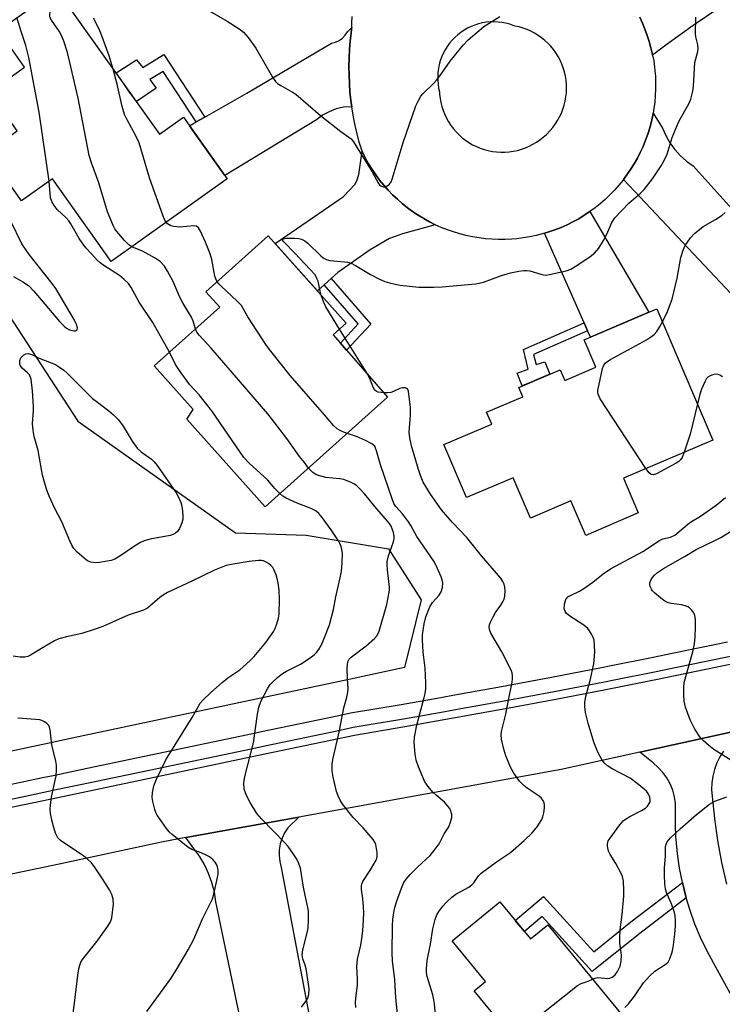
# Model space of a CAD drawing. Units: inches. Extents: x 1237766 to 1243766, y 525455 to 529455.
# Drawn here: x 1239820 to 1240021, y 526602 to 526885 of the extents above; entities that cross this region are included whole.
import ezdxf

# ---------------------------------------------------------------- set-up
doc = ezdxf.new("R2010")
doc.units = ezdxf.units.IN
doc.header["$MEASUREMENT"] = 0
for name, color, linetype in [('BLDG-Footprint', 5, 'Continuous'), ('NTRL-Trees', 3, 'Continuous'), ('TRANS-Non Street Sidewalk', 7, 'Continuous'), ('TRANS-Road', 130, 'Continuous'), ('TRANS-Street Sidewalk', 7, 'Continuous'), ('Undefined', 1, 'Continuous')]:
    doc.layers.add(name, color=color, linetype=linetype)

msp = doc.modelspace()

# ---------------------------------------------------------------- linework, layer by layer
at = {"layer": 'BLDG-Footprint'}
for points, elevation in [([(1239830.27, 526893.3), (1239859.81, 526851.83), (1239866.61, 526856.68), (1239879.16, 526839.05), (1239845.91, 526815.36), (1239829.09, 526838.97), (1239820.26, 526832.68), (1239810.34, 526846.6), (1239819, 526852.77), (1239811.11, 526863.86), (1239821.14, 526871.01), (1239813.68, 526881.48)], 382.57), ([(1239925.08, 526776.42), (1239890.06, 526745.04), (1239867.56, 526770.15), (1239869.45, 526772.89), (1239858.25, 526785.39), (1239877.03, 526802.22), (1239873.07, 526806.64), (1239890.91, 526822.63), (1239913.25, 526797.69), (1239909.48, 526794.34)], 383.29), ([(1240002.22, 526801.76), (1240018.25, 526764.17), (1239992.61, 526753.23), (1239996.87, 526743.27), (1239981.81, 526736.84), (1239977.58, 526746.75), (1239965.97, 526741.8), (1239961.03, 526753.38), (1239947.67, 526747.68), (1239941.2, 526762.85), (1239954.91, 526768.7), (1239953.45, 526772.12), (1239963.78, 526776.53), (1239962.62, 526779.25), (1239974.49, 526784.32), (1239975.8, 526781.25), (1239984.67, 526785.04), (1239981.34, 526792.85)], 387.95), ([(1239957.23, 526631.86), (1239965.99, 526621.19), (1239970.96, 526625.28), (1240001.03, 526588.66), (1239979.15, 526570.69), (1239949.88, 526606.33), (1239953.12, 526608.99), (1239943.56, 526620.64)], 388.01)]:
    msp.add_lwpolyline(points, close=True, dxfattribs=dict(at, elevation=elevation))
at = {"layer": 'NTRL-Trees'}
msp.add_lwpolyline([(1239703.58, 526859.88), (1239768.99, 526872.96), (1239774.33, 526864.78), (1239836.37, 526769.61), (1239881.5, 526737.56), (1239901.78, 526736.9), (1239925.33, 526732.98), (1239934.67, 526718.42), (1239929.91, 526698.96), (1239914.42, 526695.66), (1239834.75, 526678.7), (1239828.16, 526677.29), (1239810.96, 526673.63), (1239807.38, 526672.87), (1239770.79, 526665.07), (1239753.33, 526672.1), (1239743.48, 526676.07), (1239731.71, 526677.38), (1239709.72, 526662.94)], dxfattribs=at)
at = {"layer": 'TRANS-Non Street Sidewalk'}
for points in [[(1239872.7, 526856.7), (1239870.28, 526855.33), (1239860.83, 526869.8), (1239856.99, 526867.44), (1239858.81, 526864.98), (1239853.16, 526861.16), (1239851.22, 526863.89), (1239849.6, 526866.16), (1239847.31, 526869.37), (1239853.14, 526873.08), (1239854.98, 526870.91), (1239861, 526874.62)], [(1239906.95, 526808.66), (1239908.96, 526810.46), (1239920.24, 526797.38), (1239913.35, 526789.89), (1239911.57, 526791.94), (1239916.62, 526797.44)], [(1239982.36, 526795.49), (1239966.9, 526788.67), (1239967.58, 526785.83), (1239970.12, 526786.55), (1239971.52, 526783.05), (1239968.55, 526781.78), (1239966.22, 526780.79), (1239963.58, 526779.66), (1239962.21, 526783.32), (1239965.34, 526784.44), (1239963.98, 526790.12), (1239981.35, 526797.78)], [(1240010.6, 526632.99), (1239997.32, 526622.79), (1239983.65, 526611.86), (1239969.35, 526627.63), (1239964.25, 526623.31), (1239961.61, 526626.53), (1239969.73, 526633.39), (1239984.1, 526617.55), (1239994.75, 526626.07), (1240009.49, 526637.37), (1240010.5, 526633.34)]]:
    msp.add_lwpolyline(points, close=True, dxfattribs=at)
at = {"layer": 'TRANS-Road'}
for points in [[(1240020.19, 526888.11), (1240012.57, 526882.98), (1240005.14, 526877.6), (1240000.98, 526874.44), (1240000.94, 526874.68), (1240000.51, 526876.51), (1240000.02, 526878.32), (1239999.44, 526880.11), (1239998.79, 526881.87), (1239998.07, 526883.61), (1239997.27, 526885.31)], [(1240024.89, 526804.51), (1240002.02, 526828.9), (1239992.67, 526838.86), (1239993.62, 526840.14), (1239994.68, 526841.69), (1239995.68, 526843.29), (1239996.6, 526844.93), (1239997.45, 526846.6), (1239998.23, 526848.31), (1239998.94, 526850.05), (1239999.58, 526851.82), (1240000.13, 526853.62), (1240000.61, 526855.43), (1240001.02, 526857.27), (1240001.12, 526857.85), (1240003.81, 526853.55), (1240004.75, 526851.38), (1240005.92, 526849.32), (1240007.31, 526847.41), (1240008.91, 526845.66), (1240010.68, 526844.09), (1240012.62, 526842.73), (1240028.05, 526825.54)], [(1240023.8, 526604.58), (1240018.46, 526614.2), (1240016.49, 526617.86), (1240014.71, 526621.61), (1240013.11, 526625.45), (1240011.7, 526629.36), (1240010.6, 526632.99), (1240010.5, 526633.34), (1240009.49, 526637.37), (1240008.68, 526641.45), (1240008.08, 526645.56), (1240007.68, 526649.7), (1240007.65, 526650.47), (1240007.49, 526653.85), (1240007.51, 526658.01), (1240007.48, 526659.97), (1240007.22, 526661.91), (1240006.72, 526663.8), (1240006, 526665.62), (1240005.06, 526667.34), (1240003.92, 526668.93), (1240002.59, 526670.37), (1240001.1, 526671.63), (1239997.32, 526674.72), (1240025.95, 526680.99)], [(1240021.32, 526675.04), (1240020.26, 526673.38), (1240019.39, 526671.62), (1240018.71, 526669.78), (1240018.23, 526667.88), (1240017.94, 526665.94), (1240017.87, 526663.98), (1240017.99, 526662.02), (1240018.67, 526655.68), (1240019.59, 526649.37), (1240020.74, 526643.1), (1240022.13, 526636.88)]]:
    msp.add_lwpolyline(points, dxfattribs=at)
for points in [[(1239914.82, 526859.62), (1239912.45, 526859.56), (1239910.36, 526859.03), (1239908.35, 526858.24), (1239906.45, 526857.21), (1239904.7, 526855.96), (1239878.48, 526840.01), (1239868.35, 526854.24), (1239870.28, 526855.33), (1239872.7, 526856.7), (1239884.73, 526863.51), (1239908.98, 526877.93), (1239910.12, 526878.17), (1239911.19, 526878.64), (1239912.15, 526879.31), (1239912.96, 526880.15), (1239913.58, 526881.14), (1239914.8, 526882.4), (1239914.77, 526881.77), (1239914.69, 526880.85), (1239914.41, 526878.44), (1239914.2, 526876.03), (1239914.07, 526873.6), (1239914.01, 526871.18), (1239914.04, 526868.75), (1239914.14, 526866.32), (1239914.31, 526863.89), (1239914.57, 526861.47)], [(1239919.18, 526844.13), (1239919.63, 526843.31), (1239920.62, 526841.71), (1239921.67, 526840.16), (1239922.79, 526838.65), (1239923.97, 526837.2), (1239925.22, 526835.79), (1239926.52, 526834.44), (1239927.88, 526833.14), (1239929.29, 526831.91), (1239930.75, 526830.73), (1239932.26, 526829.62), (1239933.04, 526829.1), (1239933.82, 526828.58), (1239934.77, 526828), (1239935.42, 526827.6), (1239937.07, 526826.69), (1239938.74, 526825.85), (1239929.36, 526823.26), (1239925.61, 526821.89), (1239920.11, 526818.62), (1239910.87, 526812.18), (1239908.96, 526810.46), (1239906.95, 526808.66), (1239905, 526806.9), (1239892.87, 526820.44), (1239911.24, 526833.05), (1239912.38, 526833.83), (1239915.8, 526837.51), (1239916.41, 526838.73), (1239916.82, 526840.27), (1239917.77, 526846.93), (1239917.87, 526846.62), (1239918.72, 526844.95)], [(1239982.36, 526795.49), (1239981.35, 526797.78), (1239970.04, 526823.42), (1239971.24, 526823.78), (1239973.02, 526824.39), (1239974.77, 526825.08), (1239976.49, 526825.85), (1239978.17, 526826.68), (1239979.82, 526827.59), (1239981.42, 526828.57), (1239982.99, 526829.61), (1239983.01, 526829.62), (1239999.92, 526800.78), (1239983.18, 526793.63)], [(1239885.32, 526586.44), (1239884.65, 526589.71), (1239875.94, 526631.83), (1239875.5, 526634.61), (1239874.79, 526637.33), (1239873.83, 526639.97), (1239872.63, 526642.51), (1239871.19, 526644.92), (1239869.53, 526647.19), (1239867.33, 526650.25), (1239899.67, 526656.13), (1239896.51, 526653.07), (1239895.58, 526651.64), (1239894.85, 526650.09), (1239894.34, 526648.46), (1239894.07, 526646.77), (1239894.02, 526645.07), (1239894.22, 526643.37), (1239894.64, 526641.71), (1239906.78, 526577), (1239889.73, 526573.24), (1239888.68, 526578), (1239887.14, 526577.66)]]:
    msp.add_lwpolyline(points, close=True, dxfattribs=at)
for points in [[(1239997.27, 526885.31, 0), (1239998.07, 526883.61, 0), (1239998.79, 526881.87, 0), (1239999.44, 526880.11, 0), (1240000.02, 526878.32, 0), (1240000.51, 526876.51, 0), (1240000.94, 526874.68, 0), (1240000.98, 526874.44, 0), (1240001.28, 526872.83, 0), (1240001.54, 526870.97, 0), (1240001.73, 526869.1, 0), (1240001.77, 526868.49, 0), (1240001.84, 526866.62, 0), (1240001.84, 526864.74, 0), (1240001.75, 526862.86, 0), (1240001.59, 526860.99, 0), (1240001.34, 526859.12, 0), (1240001.12, 526857.85, 0), (1240001.02, 526857.27, 0), (1240000.61, 526855.43, 0), (1240000.13, 526853.62, 0), (1239999.58, 526851.82, 0), (1239998.94, 526850.05, 0), (1239998.23, 526848.31, 0), (1239997.45, 526846.6, 0), (1239996.6, 526844.93, 0), (1239995.68, 526843.29, 0), (1239994.68, 526841.69, 0), (1239993.62, 526840.14, 0), (1239992.67, 526838.86, 0), (1239992.5, 526838.63, 0), (1239991.31, 526837.18, 0), (1239990.06, 526835.77, 0), (1239988.75, 526834.42, 0), (1239987.39, 526833.13, 0), (1239985.97, 526831.89, 0), (1239984.5, 526830.72, 0), (1239983.01, 526829.62, 0), (1239982.99, 526829.61, 0), (1239981.42, 526828.57, 0), (1239979.82, 526827.59, 0), (1239978.17, 526826.68, 0), (1239976.49, 526825.85, 0), (1239974.77, 526825.08, 0), (1239973.02, 526824.39, 0), (1239971.24, 526823.78, 0), (1239970.04, 526823.42, 0), (1239969.44, 526823.24, 0), (1239967.62, 526822.78, 0), (1239965.78, 526822.39, 0), (1239963.93, 526822.09, 0), (1239962.06, 526821.86, 0), (1239960.63, 526821.74, 0), (1239958.76, 526821.65, 0), (1239956.88, 526821.63, 0), (1239955.01, 526821.7, 0), (1239953.14, 526821.85, 0), (1239951.27, 526822.08, 0), (1239949.42, 526822.39, 0), (1239947.59, 526822.77, 0), (1239945.77, 526823.24, 0), (1239943.97, 526823.78, 0), (1239942.2, 526824.4, 0), (1239940.46, 526825.09, 0), (1239938.74, 526825.85, 0), (1239937.07, 526826.69, 0), (1239934.77, 526828, 0), (1239933.04, 526829.1, 0), (1239932.26, 526829.62, 0), (1239930.75, 526830.73, 0), (1239929.29, 526831.91, 0), (1239927.88, 526833.14, 0), (1239926.52, 526834.44, 0), (1239925.22, 526835.79, 0), (1239923.97, 526837.2, 0), (1239922.79, 526838.65, 0), (1239921.67, 526840.16, 0), (1239920.62, 526841.71, 0), (1239919.18, 526844.13, 0), (1239917.77, 526846.93, 0), (1239917.67, 526847.23, 0), (1239916.97, 526849.56, 0), (1239916.34, 526851.91, 0), (1239915.78, 526854.28, 0), (1239915.3, 526856.66, 0), (1239914.9, 526859.06, 0), (1239914.82, 526859.62, 0), (1239914.57, 526861.47, 0), (1239914.31, 526863.89, 0), (1239914.14, 526866.32, 0), (1239914.04, 526868.75, 0), (1239914.01, 526871.18, 0), (1239914.07, 526873.6, 0), (1239914.2, 526876.03, 0), (1239914.41, 526878.44, 0), (1239914.69, 526880.85, 0), (1239914.77, 526881.77, 0), (1239914.8, 526882.4, 0), (1239914.87, 526883.67, 0), (1239914.89, 526885.56, 0)], [(1239712.03, 526637.14, 0), (1239720.53, 526638.9, 0), (1239722.23, 526639.25, 0), (1239771.35, 526649.42, 0), (1239830.66, 526661.78, 0), (1239889.95, 526674.22, 0), (1239915.62, 526679.63, 0), (1239930.04, 526682.09, 0), (1239944.45, 526684.62, 0), (1239958.84, 526687.24, 0), (1239973.22, 526689.93, 0), (1239987.58, 526692.7, 0), (1240001.93, 526695.55, 0), (1240016.26, 526698.48, 0), (1240030.57, 526701.48, 0)], [(1240025.95, 526680.99, 0), (1239997.32, 526674.72, 0), (1239974.75, 526669.77, 0), (1239899.67, 526656.13, 0), (1239867.33, 526650.25, 0), (1239860.32, 526648.98, 0), (1239831.05, 526642.59, 0), (1239794.81, 526635.04, 0), (1239792.46, 526634.53, 0), (1239782.73, 526632.41, 0), (1239770.68, 526629.69, 0), (1239759.65, 526627.14, 0), (1239758.63, 526626.9, 0), (1239746.61, 526624.04, 0), (1239734.61, 526621.09, 0), (1239722.62, 526618.07, 0), (1239710.66, 526614.97, 0)]]:
    msp.add_polyline3d(points, dxfattribs=at)
msp.add_polyline3d([(1239956.28, 526846.71, 0), (1239957.48, 526846.64, 0), (1239958.68, 526846.65, 0), (1239959.87, 526846.74, 0), (1239961.06, 526846.91, 0), (1239962.24, 526847.15, 0), (1239963.39, 526847.48, 0), (1239964.53, 526847.88, 0), (1239965.63, 526848.35, 0), (1239966.7, 526848.9, 0), (1239967.73, 526849.52, 0), (1239968.72, 526850.2, 0), (1239969.66, 526850.95, 0), (1239970.55, 526851.76, 0), (1239971.59, 526852.82, 0), (1239972.38, 526853.74, 0), (1239973.09, 526854.71, 0), (1239973.74, 526855.72, 0), (1239974.33, 526856.77, 0), (1239974.84, 526857.86, 0), (1239975.28, 526858.98, 0), (1239975.64, 526860.13, 0), (1239975.93, 526861.3, 0), (1239976.14, 526862.48, 0), (1239976.27, 526863.68, 0), (1239976.32, 526864.88, 0), (1239976.29, 526866.08, 0), (1239976.18, 526867.28, 0), (1239976, 526868.47, 0), (1239975.73, 526869.64, 0), (1239975.39, 526870.79, 0), (1239974.97, 526871.91, 0), (1239974.47, 526873.01, 0), (1239973.91, 526874.07, 0), (1239973.27, 526875.08, 0), (1239972.57, 526876.06, 0), (1239971.81, 526876.98, 0), (1239970.99, 526877.86, 0), (1239970.11, 526878.67, 0), (1239969.17, 526879.43, 0), (1239968.19, 526880.12, 0), (1239967.17, 526880.74, 0), (1239966.11, 526881.3, 0), (1239965.01, 526881.78, 0), (1239963.88, 526882.19, 0), (1239962.72, 526882.52, 0), (1239961.55, 526882.78, 0), (1239960.05, 526883.32, 0), (1239958.95, 526883.61, 0), (1239957.84, 526883.82, 0), (1239956.72, 526883.95, 0), (1239955.59, 526884, 0), (1239954.46, 526883.97, 0), (1239953.33, 526883.86, 0), (1239952.22, 526883.68, 0), (1239951.12, 526883.41, 0), (1239950.04, 526883.07, 0), (1239948.99, 526882.65, 0), (1239947.97, 526882.16, 0), (1239946.99, 526881.6, 0), (1239946.05, 526880.97, 0), (1239945.23, 526880.32, 0), (1239944.32, 526879.52, 0), (1239943.53, 526878.7, 0), (1239942.8, 526877.84, 0), (1239942.14, 526876.92, 0), (1239941.54, 526875.96, 0), (1239941.02, 526874.96, 0), (1239940.56, 526873.92, 0), (1239940.18, 526872.86, 0), (1239939.87, 526871.77, 0), (1239939.65, 526870.66, 0), (1239939.5, 526869.54, 0), (1239939.43, 526868.41, 0), (1239939.44, 526867.28, 0), (1239939.53, 526866.15, 0), (1239939.7, 526865.03, 0), (1239939.95, 526863.93, 0), (1239939.99, 526863.24, 0), (1239940.13, 526862.05, 0), (1239940.34, 526860.87, 0), (1239940.63, 526859.7, 0), (1239941, 526858.56, 0), (1239941.44, 526857.44, 0), (1239941.96, 526856.36, 0), (1239942.55, 526855.31, 0), (1239943.2, 526854.31, 0), (1239943.92, 526853.35, 0), (1239944.71, 526852.44, 0), (1239945.55, 526851.58, 0), (1239946.45, 526850.79, 0), (1239947.4, 526850.05, 0), (1239948.39, 526849.38, 0), (1239949.43, 526848.78, 0), (1239950.5, 526848.25, 0), (1239951.61, 526847.79, 0), (1239952.75, 526847.4, 0), (1239953.91, 526847.1, 0), (1239955.09, 526846.87, 0)], close=True, dxfattribs=at)
at = {"layer": 'TRANS-Street Sidewalk'}
for points in [[(1239789.93, 526659.86), (1239820.03, 526666.13), (1239826.22, 526667.42), (1239829.34, 526668.07), (1239839.04, 526670.11), (1239883.28, 526679.39), (1239888.6, 526680.51), (1239889.01, 526680.6), (1239910.64, 526685.15), (1239914.42, 526685.95), (1239928.95, 526688.42), (1239939.25, 526690.23), (1239943.32, 526690.95), (1239945.34, 526691.32), (1239957.67, 526693.56), (1239972.02, 526696.25), (1239986.35, 526699.01), (1239989.11, 526699.56), (1240000.66, 526701.85), (1240007.08, 526703.17), (1240014.96, 526704.78), (1240022.4, 526706.34)], [(1240030.12, 526703.59), (1240015.82, 526700.59), (1240007.94, 526698.98), (1240001.5, 526697.66), (1239989.94, 526695.36), (1239987.17, 526694.82), (1239972.82, 526692.05), (1239958.45, 526689.36), (1239946.1, 526687.11), (1239944.07, 526686.74), (1239939.99, 526686.02), (1239929.67, 526684.22), (1239915.22, 526681.75), (1239911.53, 526680.97), (1239889.91, 526676.42), (1239889.5, 526676.33), (1239884.16, 526675.21), (1239839.92, 526665.93), (1239830.22, 526663.89), (1239820.9, 526661.95), (1239789.92, 526655.49)]]:
    msp.add_lwpolyline(points, dxfattribs=at)
at = {"layer": 'Undefined'}
msp.add_line((1239919.39, 526782.95, 386), (1239911.32, 526795.97, 386), dxfattribs=at)
for points, elevation in [([(1239851.8, 526819.55), (1239850.98, 526820.1), (1239849.77, 526821.33), (1239847.5, 526823.96), (1239847.01, 526824.66), (1239846.59, 526825.45), (1239844.92, 526829.6), (1239842.43, 526837.85), (1239840.41, 526843.27), (1239839.6, 526845.68), (1239836.49, 526862.11), (1239833.41, 526875.18), (1239832.41, 526878.48), (1239831.74, 526880.09), (1239831.03, 526881.36), (1239828.85, 526884.44), (1239828.48, 526885.18), (1239828.37, 526885.6), (1239828.35, 526886.09), (1239828.48, 526886.91), (1239829.39, 526889.97), (1239829.9, 526891.31), (1239830.74, 526892.64)], 382), ([(1239874.13, 526887.08), (1239879.14, 526884.16), (1239882.59, 526882.01), (1239883.85, 526881.02), (1239885.11, 526879.5), (1239887.31, 526876.43), (1239892.09, 526868.13), (1239892.99, 526866.87), (1239893.57, 526866.35), (1239894.48, 526865.72), (1239897.83, 526863.87), (1239898.81, 526863.23), (1239905.85, 526857.18), (1239911.72, 526852.57), (1239914.02, 526850.96), (1239914.61, 526850.47), (1239915.3, 526849.64), (1239916.1, 526848.4), (1239920.64, 526841.03), (1239922.49, 526837.71), (1239922.81, 526837.3), (1239923.19, 526836.97), (1239923.84, 526836.69), (1239924.3, 526836.67), (1239924.97, 526836.97), (1239925.59, 526837.5), (1239926.08, 526838.16), (1239926.43, 526838.92), (1239929.55, 526849.43), (1239933.16, 526859.97), (1239933.89, 526861.5), (1239934.64, 526862.67), (1239935.2, 526863.34), (1239938.18, 526866.29), (1239939.15, 526867.35), (1239940.13, 526868.65), (1239942.96, 526872.74), (1239946.75, 526877.34), (1239948.18, 526878.84), (1239951.27, 526881.55), (1239952.68, 526882.62), (1239957.18, 526885.53)], 384), ([(1239828.18, 526838.32), (1239825.27, 526858.08), (1239822.31, 526873.8), (1239821.52, 526877.2), (1239820.12, 526881.22), (1239818.93, 526885.22)], 380), ([(1239846.54, 526870.46), (1239845.37, 526874.27), (1239842.95, 526880.72), (1239842.36, 526882.11), (1239841.24, 526884.27), (1239840.93, 526885.02)], 384), ([(1239906.08, 526805.69), (1239905.77, 526806.79), (1239905.17, 526809.67), (1239904.86, 526810.48), (1239904.3, 526811.49), (1239902.95, 526813.05), (1239898.47, 526817.8), (1239895.35, 526820.96), (1239895.03, 526821.48), (1239895.08, 526821.69), (1239895.2, 526821.79), (1239896.11, 526821.97), (1239898.46, 526822), (1239899.64, 526821.9), (1239900.42, 526821.68), (1239901.38, 526821.22), (1239902.27, 526820.61), (1239905.95, 526816.92), (1239906.61, 526816.37), (1239907.5, 526815.87), (1239908.54, 526815.57), (1239912.72, 526815.23), (1239913.57, 526815.1), (1239914.61, 526814.81), (1239915.9, 526814.22), (1239920.23, 526811.58), (1239922.78, 526810.23), (1239924.33, 526809.6), (1239925.64, 526809.19), (1239927.23, 526808.8), (1239928.69, 526808.57), (1239933.98, 526807.98), (1239938.34, 526807.96), (1239940.69, 526808.09), (1239950.21, 526808.93), (1239951.29, 526809.08), (1239952.55, 526809.38), (1239957.74, 526811.31), (1239960.28, 526812.11), (1239962.63, 526812.57), (1239964.11, 526812.75), (1239964.97, 526812.75), (1239965.8, 526812.65), (1239968.96, 526811.65), (1239969.77, 526811.46), (1239970.6, 526811.45), (1239971.44, 526811.57), (1239976.24, 526812.67), (1239977.58, 526813.14), (1239978.83, 526813.88), (1239982.71, 526816.45), (1239984.29, 526817.68), (1239985.6, 526819.17), (1239986.94, 526821.37), (1239987.9, 526823.13), (1239989.34, 526826.51), (1239990.2, 526827.87), (1239994.16, 526832.08), (1239997.54, 526834.95), (1239998.51, 526835.97), (1240000.95, 526839.01), (1240003.43, 526842.76), (1240004.16, 526844.04), (1240005.1, 526846.12), (1240006.61, 526850.82), (1240007.96, 526854.34), (1240008.6, 526855.65), (1240011.34, 526860.52), (1240011.9, 526861.87), (1240012.47, 526864.14), (1240012.7, 526865.58), (1240013.06, 526872.35), (1240013.89, 526875.47), (1240014.01, 526876.31), (1240013.93, 526877.42), (1240013.36, 526879.73), (1240013.23, 526880.6), (1240013.31, 526885.31)], 386), ([(1239861.63, 526826.56), (1239861.25, 526827.2), (1239860.8, 526828.3), (1239856.94, 526839.27), (1239853.92, 526849.33), (1239853.03, 526851.29), (1239850.46, 526855.9), (1239849.72, 526857.49), (1239849.1, 526859.77), (1239847.65, 526866.09), (1239846.54, 526870.46)], 384), ([(1239862.66, 526789.34), (1239857.89, 526797.8), (1239853.94, 526803.7), (1239851.61, 526807.85), (1239850.85, 526809), (1239849.65, 526810.19), (1239848.33, 526811.27), (1239843.83, 526814.13), (1239842.73, 526814.95), (1239841.92, 526815.68), (1239840.32, 526817.53), (1239838.67, 526819.26), (1239837.6, 526820.67), (1239836.79, 526821.89), (1239834.4, 526826.11), (1239833.78, 526827.01), (1239833.01, 526827.86), (1239830.48, 526830.26), (1239829.58, 526831.34), (1239828.89, 526832.53), (1239828.53, 526833.55), (1239828.18, 526838.32)], 380), ([(1240003.8, 526798.05), (1240005.26, 526800.97), (1240006.55, 526804.56), (1240008.04, 526810.5), (1240009.02, 526816.47), (1240009.7, 526818.61), (1240010.34, 526819.91), (1240011.8, 526822.14), (1240012.98, 526823.38), (1240015.41, 526825.31), (1240018.96, 526827.33), (1240020.86, 526828.58), (1240021.72, 526829.33)], 388), ([(1239817.92, 526811.07), (1239820.64, 526809.53), (1239822.22, 526808.4), (1239823.81, 526806.81), (1239831.13, 526798.16), (1239832.44, 526796.81), (1239833.16, 526796.19), (1239833.81, 526795.82), (1239834.36, 526795.64), (1239835.19, 526795.48), (1239835.69, 526795.47), (1239836.06, 526795.61), (1239836.17, 526795.75), (1239836.27, 526796.35), (1239836.01, 526797.3), (1239835.4, 526798.49), (1239830.05, 526807.62), (1239829.03, 526809.01), (1239822.41, 526817.36), (1239820.34, 526820.4), (1239817.19, 526826.86)], 378), ([(1239876.3, 526809.54), (1239875.87, 526810.35), (1239875.6, 526811.15), (1239874.75, 526815.89), (1239874.28, 526817.55), (1239872.98, 526820.85), (1239871.49, 526824), (1239870.92, 526824.94), (1239870.34, 526825.4), (1239869.59, 526825.53), (1239865.57, 526825.19), (1239863.82, 526825.32), (1239863.01, 526825.55), (1239862.51, 526825.79), (1239862.08, 526826.09), (1239861.63, 526826.56)], 384), ([(1239870.08, 526795.99), (1239869.38, 526798.19), (1239868.88, 526799.4), (1239866.57, 526803.25), (1239865.52, 526805.34), (1239863.7, 526809.58), (1239862.09, 526812.59), (1239861.16, 526814.02), (1239859.95, 526815.28), (1239858.51, 526816.27), (1239854.92, 526818.25), (1239851.8, 526819.55)], 382), ([(1239913.48, 526766.03), (1239912.29, 526766.47), (1239911.28, 526766.95), (1239910.61, 526767.42), (1239909.61, 526768.34), (1239907.02, 526771.42), (1239897.19, 526782.67), (1239891.64, 526789.59), (1239890.4, 526791.25), (1239885.02, 526799.5), (1239883.22, 526802.71), (1239882.01, 526804), (1239877.4, 526808.25), (1239876.78, 526808.89), (1239876.3, 526809.54)], 384), ([(1239911.32, 526795.97), (1239907.4, 526802.3), (1239906.82, 526803.59), (1239906.08, 526805.69)], 386), ([(1239902.44, 526756.14), (1239901.31, 526757.7), (1239899.86, 526759.48), (1239896.2, 526764.56), (1239890.77, 526771.68), (1239874.53, 526790.48), (1239871.09, 526794.18), (1239870.45, 526795.1), (1239870.08, 526795.99)], 382), ([(1239999.07, 526755.99), (1239986, 526775.98), (1239985.34, 526777.27), (1239985.24, 526777.8), (1239985.26, 526778.36), (1239986.64, 526784.66), (1239986.91, 526785.47), (1239987.35, 526786.15), (1239988.02, 526786.67), (1239988.77, 526787.13), (1239999.18, 526792.92), (1240000.7, 526793.85), (1240001.38, 526794.41), (1240002.16, 526795.29), (1240002.94, 526796.48), (1240003.8, 526798.05)], 388), ([(1239894.26, 526748.8), (1239892.77, 526750.32), (1239890.76, 526752.7), (1239885.44, 526757.56), (1239883.89, 526759.19), (1239874.74, 526772.55), (1239871.1, 526777.1), (1239868.45, 526779.99), (1239865.66, 526783.85), (1239864.37, 526785.83), (1239862.66, 526789.34)], 380), ([(1239923.97, 526777.7), (1239922.39, 526777.89), (1239921.91, 526778.07), (1239921.42, 526778.49), (1239921.02, 526779.14), (1239920.11, 526781.54), (1239919.39, 526782.95)], 386), ([(1240020.94, 526782.3), (1240020.24, 526782.79), (1240019.74, 526782.98), (1240018.99, 526783), (1240018.22, 526782.84), (1240017.46, 526782.58), (1240016.8, 526782.18), (1240016.44, 526781.78), (1240016.01, 526781.07), (1240014.94, 526778.71), (1240014.48, 526777.32), (1240013.82, 526774.57)], 388), ([(1239938.85, 526598.55), (1239938.51, 526602.61), (1239938.35, 526603.76), (1239938.01, 526605.2), (1239936.46, 526610.46), (1239936.27, 526611.52), (1239936.2, 526612.64), (1239936.37, 526614.98), (1239937.41, 526619.72), (1239938.05, 526624.07), (1239938.74, 526626.81), (1239939.22, 526628.13), (1239939.77, 526629.11), (1239940.92, 526630.64), (1239942.02, 526631.88), (1239943.44, 526633.22), (1239944.58, 526634.03), (1239948.31, 526636.08), (1239949.21, 526636.67), (1239949.77, 526637.26), (1239951.1, 526639.26), (1239951.83, 526640.02), (1239956.25, 526643.32), (1239960.24, 526646), (1239964.19, 526649.45), (1239966.44, 526651.62), (1239967.91, 526653.32), (1239969.28, 526655.44), (1239969.57, 526656.22), (1239969.83, 526657.32), (1239970.05, 526658.73), (1239970.06, 526659.53), (1239969.93, 526660.23), (1239969.74, 526660.71), (1239969.05, 526661.63), (1239968.16, 526662.34), (1239965.01, 526664.4), (1239964.1, 526665.14), (1239962.89, 526666.4), (1239961.27, 526668.74), (1239960.26, 526670.45), (1239958.96, 526673.66), (1239958.35, 526675.6), (1239957.69, 526678.45), (1239957.6, 526679.55), (1239957.71, 526680.64), (1239958.92, 526685.65), (1239959.72, 526689.58), (1239960.72, 526694.81), (1239960.84, 526695.69), (1239960.85, 526696.56), (1239960.71, 526697.41), (1239960.44, 526698.22), (1239957.78, 526703.52), (1239954.64, 526708.78), (1239954.29, 526709.86), (1239954.2, 526710.7), (1239954.26, 526711.24), (1239954.42, 526711.76), (1239955.29, 526713.55), (1239956.02, 526714.77), (1239957.53, 526716.81), (1239958.11, 526717.8), (1239958.47, 526718.57), (1239958.66, 526719.4), (1239958.73, 526720.86), (1239958.66, 526722.03), (1239958.47, 526722.86), (1239958.1, 526723.64), (1239957.47, 526724.54), (1239951.94, 526731), (1239947.8, 526736.28), (1239943.67, 526740.5), (1239940.55, 526744.13), (1239937.33, 526748.63), (1239935.31, 526752.12), (1239934.49, 526754.04), (1239933.91, 526755.72), (1239931.94, 526762.52), (1239931.41, 526764.8), (1239931.29, 526766.44), (1239931.6, 526771.28), (1239931.64, 526773.55), (1239931.2, 526777.3), (1239931.04, 526778.12), (1239930.76, 526778.79), (1239930.61, 526778.94), (1239930.25, 526779.11), (1239929.33, 526779.12), (1239928.58, 526778.93), (1239926.8, 526778.09), (1239926.03, 526777.81), (1239925.19, 526777.69), (1239923.97, 526777.7)], 386), ([(1240013.82, 526774.57), (1240011.72, 526765.87), (1240010.02, 526760.66)], 388), ([(1239928.31, 526596.05), (1239927.41, 526604.36), (1239927.13, 526609.57), (1239926.51, 526614.79), (1239926.43, 526617.26), (1239926.47, 526624.94), (1239926.62, 526626.85), (1239926.98, 526629.37), (1239927.21, 526630.48), (1239927.64, 526631.88), (1239929.02, 526635.77), (1239929.76, 526637.41), (1239930.41, 526638.37), (1239931.51, 526639.71), (1239933.72, 526641.88), (1239937.24, 526645.09), (1239939.03, 526647.3), (1239939.81, 526648.49), (1239941.31, 526651.28), (1239942.63, 526653.33), (1239943.14, 526654.67), (1239943.47, 526656.05), (1239943.46, 526656.84), (1239943.22, 526657.84), (1239942.86, 526658.58), (1239942.37, 526659.29), (1239941.4, 526660.35), (1239938.96, 526662.37), (1239938.12, 526663.16), (1239936.63, 526664.97), (1239935.66, 526666.43), (1239933.96, 526670.48), (1239933.29, 526672.42), (1239933.01, 526674.11), (1239932.67, 526677.53), (1239932.76, 526678.98), (1239933.43, 526682.5), (1239935.6, 526690.39), (1239935.83, 526691.49), (1239935.99, 526692.85), (1239936.02, 526694.6), (1239935.85, 526698.77), (1239935.28, 526703.42), (1239935.03, 526706.95), (1239935.09, 526708.39), (1239935.54, 526711.53), (1239936.04, 526713.47), (1239937.17, 526716.4), (1239937.95, 526717.57), (1239939.82, 526719.71), (1239940.4, 526720.65), (1239940.76, 526721.95), (1239940.86, 526723.28), (1239940.67, 526724.1), (1239940.38, 526724.92), (1239938.9, 526728.42), (1239938.37, 526729.45), (1239933.46, 526736.5), (1239931.71, 526739.69), (1239931.07, 526740.72), (1239929.31, 526743.01), (1239927.47, 526745.08), (1239926.91, 526745.94), (1239926.36, 526747.28), (1239923.02, 526757.04), (1239921.92, 526761.08), (1239921.64, 526761.88), (1239921.38, 526762.36), (1239920.99, 526762.78), (1239920.53, 526763.11), (1239918.73, 526764.06), (1239916.14, 526765.13), (1239913.48, 526766.03)], 384), ([(1240010.02, 526760.66), (1240009.4, 526759.12), (1240008.97, 526758.5), (1240008.46, 526758.01), (1240007.74, 526757.53), (1240002.11, 526754.52), (1240001.17, 526754.24), (1240000.56, 526754.3), (1239999.96, 526754.76), (1239999.07, 526755.99)], 388), ([(1239916, 526601.54), (1239915.91, 526602.95), (1239916.01, 526604.28), (1239916.51, 526607.94), (1239916.49, 526609.7), (1239916.29, 526613.27), (1239916.33, 526614.39), (1239916.49, 526615.44), (1239917.39, 526619.41), (1239917.74, 526621.33), (1239918.01, 526623.52), (1239918.2, 526626.68), (1239918.27, 526628.69), (1239918.21, 526630.45), (1239917.99, 526632.79), (1239917.59, 526635.34), (1239917.58, 526636.41), (1239917.68, 526636.86), (1239918.02, 526637.63), (1239920.2, 526641.04), (1239921.77, 526643.75), (1239922.11, 526644.73), (1239922.11, 526645.97), (1239921.67, 526648.24), (1239921.41, 526648.98), (1239920.98, 526649.69), (1239918.06, 526653.05), (1239915.25, 526656.01), (1239912.29, 526659.73), (1239911.52, 526660.93), (1239910.93, 526662.17), (1239910.45, 526663.5), (1239909.47, 526667.54), (1239909.21, 526669.27), (1239909.22, 526671.24), (1239909.44, 526672.65), (1239911.19, 526680.47), (1239912.52, 526687.41), (1239913.4, 526690.51), (1239913.69, 526691.9), (1239913.77, 526693), (1239913.6, 526695.77), (1239913.53, 526698.92), (1239913.56, 526699.77), (1239913.7, 526700.58), (1239914.12, 526701.37), (1239914.69, 526701.97), (1239918.92, 526705.21), (1239921.31, 526707.32), (1239922.05, 526708.17), (1239922.67, 526709.35), (1239924.85, 526716.99), (1239925.46, 526720.06), (1239925.59, 526721.19), (1239925.58, 526722.04), (1239925.03, 526726.98), (1239924.94, 526728.46), (1239924.97, 526729.34), (1239925.38, 526730.96), (1239926.82, 526735.01), (1239926.98, 526735.83), (1239926.95, 526736.6), (1239926.75, 526737.65), (1239926.42, 526738.71), (1239926.1, 526739.49), (1239925.66, 526740.21), (1239921.38, 526745.09), (1239918.56, 526748.69), (1239916.98, 526750.38), (1239916.14, 526751.15), (1239915.44, 526751.63), (1239914.67, 526752.02), (1239912.54, 526752.85), (1239911.42, 526753.05), (1239907.42, 526753.47), (1239905.29, 526753.97), (1239904.57, 526754.3), (1239903.68, 526754.89), (1239903.07, 526755.41), (1239902.44, 526756.14)], 382), ([(1239900.44, 526601.63), (1239901.8, 526603.49), (1239902.22, 526604.23), (1239902.48, 526605.25), (1239902.6, 526606.88), (1239902.47, 526608.25), (1239901.76, 526612.6), (1239901.5, 526613.7), (1239900.83, 526615.53), (1239900.66, 526616.63), (1239900.84, 526618.06), (1239902.05, 526622.92), (1239902.33, 526624.36), (1239902.44, 526626.45), (1239902.42, 526629.14), (1239902.25, 526630.26), (1239901.53, 526633.28), (1239900.96, 526636.08), (1239900.13, 526641.5), (1239899.71, 526642.81), (1239899.12, 526644.06), (1239898.17, 526645.53), (1239896.63, 526647.65), (1239895.67, 526648.73), (1239888.94, 526655.61), (1239887.65, 526657.17), (1239885.71, 526660.34), (1239884.76, 526662.09), (1239884.36, 526663.09), (1239884.05, 526664.13), (1239883.9, 526665.84), (1239883.99, 526666.7), (1239884.3, 526668.11), (1239886.68, 526677.41), (1239887.83, 526685.66), (1239888.21, 526687.62), (1239888.8, 526689.23), (1239890.81, 526693.11), (1239891.43, 526694.08), (1239892.03, 526694.72), (1239893.58, 526696.11), (1239894.97, 526697.22), (1239896.16, 526697.94), (1239900.14, 526699.97), (1239902.61, 526701.57), (1239904.03, 526702.6), (1239904.76, 526703.33), (1239905.36, 526704.14), (1239906.05, 526705.32), (1239906.66, 526706.6), (1239908.45, 526711.21), (1239909.56, 526715.56), (1239910.22, 526719.2), (1239911.44, 526724.3), (1239911.85, 526726.52), (1239912.12, 526729.02), (1239912.13, 526731.76), (1239911.99, 526732.84), (1239911.76, 526733.7), (1239911.43, 526734.51), (1239911.01, 526735.27), (1239908.95, 526738.44), (1239906.35, 526741.98), (1239905.42, 526743.07), (1239904.61, 526743.74), (1239903.42, 526744.41), (1239902.41, 526744.86), (1239899.18, 526746.04), (1239896.08, 526747.46), (1239895.11, 526748.06), (1239894.26, 526748.8)], 380), ([(1239983.78, 526609.66), (1239984.49, 526609.97), (1239985.26, 526610.14), (1239988.17, 526609.88), (1239988.68, 526609.94), (1239989.4, 526610.26), (1239990.24, 526610.96), (1239990.88, 526611.89), (1239991.64, 526613.43), (1239991.99, 526614.82), (1239992.02, 526616.57), (1239991.61, 526620.04), (1239991.54, 526621.48), (1239991.72, 526623.77), (1239992.25, 526628.22), (1239992.69, 526633.44), (1239992.76, 526635.18), (1239992.62, 526637.79), (1239992.33, 526639.13), (1239991.91, 526640.18), (1239990.48, 526642.79), (1239988.83, 526645.43), (1239988.33, 526646.39), (1239988.03, 526647.79), (1239988.02, 526648.35), (1239988.11, 526648.88), (1239988.29, 526649.29), (1239988.82, 526650.07), (1239991.56, 526653.9), (1239992.51, 526655.03), (1239993.18, 526655.56), (1239994.42, 526656.32), (1239997.77, 526658.01), (1239998.94, 526658.72), (1239999.54, 526659.29), (1240000.03, 526659.98), (1240000.24, 526660.48), (1240000.31, 526661), (1240000.16, 526661.81), (1239999.71, 526662.86), (1239999.23, 526663.51), (1239998.67, 526664.06), (1239996.56, 526665.79), (1239994.53, 526667.27), (1239989.38, 526669.92), (1239988.02, 526670.79), (1239987.23, 526671.54), (1239986.51, 526672.47), (1239985.91, 526673.46), (1239985.31, 526674.74), (1239984.14, 526677.63), (1239982.53, 526683.06), (1239981.76, 526686.12), (1239981.55, 526687.81), (1239981.58, 526688.93), (1239981.89, 526690.81), (1239983.08, 526695.22), (1239984.17, 526700.01), (1239984.44, 526703.36), (1239984.36, 526705.37), (1239984.19, 526706.79), (1239983.94, 526707.58), (1239983.45, 526708.57), (1239982.89, 526709.51), (1239982.38, 526710.15), (1239981.24, 526711.07), (1239977.27, 526713.67), (1239976.2, 526714.59), (1239975.91, 526715.04), (1239975.68, 526715.83), (1239975.76, 526717.18), (1239976.14, 526718.47), (1239976.41, 526718.88), (1239976.74, 526719.2), (1239977.44, 526719.64), (1239980.01, 526720.87), (1239981.26, 526721.61), (1239983.9, 526723.48), (1239986.85, 526725.8), (1239988.91, 526727.27), (1239998.15, 526732.27), (1240002.97, 526735.42), (1240003.91, 526735.81), (1240006.06, 526736.31), (1240007.32, 526736.95), (1240011.52, 526740.42), (1240012.55, 526741.1), (1240014.43, 526742.14), (1240015.66, 526742.97), (1240019.13, 526745.5), (1240021.81, 526747.65)], 388), ([(1240024.15, 526671.92), (1240018.47, 526675.53), (1240017.05, 526676.59), (1240015.5, 526677.98), (1240014.68, 526678.83), (1240013.08, 526681.27), (1240011.68, 526683.97), (1240010.38, 526687.6), (1240009.97, 526689.31), (1240009.9, 526691.33), (1240009.94, 526693.64), (1240010.12, 526695.06), (1240012.49, 526703.47), (1240012.95, 526705.77), (1240013.17, 526707.8), (1240013.25, 526710.74), (1240013.26, 526712.8), (1240013.1, 526713.92), (1240012.77, 526714.65), (1240012.14, 526715.52), (1240011.57, 526716.07), (1240011.1, 526716.35), (1240010.32, 526716.66), (1240009.23, 526716.97), (1240006.4, 526717.32), (1240005.4, 526717.56), (1240004.46, 526717.98), (1240003.29, 526718.83), (1240001.5, 526720.35), (1240000.92, 526720.99), (1240000.62, 526721.45), (1240000.3, 526722.2), (1240000.19, 526722.71), (1240000.22, 526723.23), (1240000.51, 526724.02), (1240000.95, 526724.77), (1240001.51, 526725.43), (1240002.41, 526726.17), (1240004.11, 526727.32), (1240010.3, 526730.86), (1240013.41, 526732.76), (1240018.77, 526735.33), (1240020.49, 526736.23), (1240026.22, 526739.76)], 390), ([(1239856.12, 526600.41), (1239861.14, 526607.16), (1239863.1, 526610), (1239864.84, 526612.7), (1239868.02, 526618.05), (1239869.61, 526621.1), (1239872.11, 526626.93), (1239874.94, 526632.71), (1239875.44, 526634.38), (1239876.61, 526639.8), (1239876.59, 526640.92), (1239876.24, 526642.28), (1239875.75, 526643.21), (1239875.03, 526644), (1239874.11, 526644.7), (1239873.16, 526645.23), (1239871.68, 526645.87), (1239869.06, 526646.84), (1239867.83, 526647.5), (1239863.35, 526651.14), (1239862.52, 526651.93), (1239861.78, 526652.83), (1239859.1, 526656.69), (1239858.68, 526657.45), (1239858.38, 526658.28), (1239857.81, 526660.58), (1239857.65, 526661.75), (1239857.75, 526663.14), (1239858.13, 526665.07), (1239858.88, 526666.97), (1239861.54, 526672.53), (1239869.12, 526684.63), (1239870.81, 526687.74), (1239871.43, 526688.73), (1239872.19, 526689.6), (1239874.48, 526691.86), (1239877.74, 526694.72), (1239879.34, 526695.98), (1239882.76, 526698.31), (1239885.65, 526700.85), (1239886.84, 526702.16), (1239890.17, 526706.15), (1239892.48, 526709.39), (1239892.88, 526710.14), (1239893.38, 526711.49), (1239893.88, 526713.16), (1239894.06, 526714.28), (1239894.17, 526718.51), (1239894, 526721.18), (1239893.77, 526723.26), (1239893.59, 526724.13), (1239893.14, 526725.52), (1239892.6, 526726.86), (1239892.18, 526727.6), (1239891.61, 526728.21), (1239890.97, 526728.74), (1239890.28, 526729.2), (1239889.54, 526729.53), (1239888.99, 526729.61), (1239888.12, 526729.6), (1239885.46, 526729.32), (1239880.87, 526728.6), (1239878.87, 526728.18), (1239875.55, 526726.9), (1239869.04, 526723.68), (1239862.08, 526720.49), (1239861.09, 526719.9), (1239859.9, 526719.02), (1239856.3, 526716.02), (1239855.22, 526715.38), (1239850.78, 526713.98), (1239843.54, 526710.78), (1239841.09, 526709.89), (1239837.5, 526708.74), (1239833.14, 526707.81), (1239830.97, 526707.2), (1239829.69, 526706.58), (1239826.43, 526704.75), (1239822.78, 526702.49), (1239822.02, 526702.16), (1239821.23, 526701.97), (1239819.87, 526701.94), (1239817.9, 526702.22)], 378), ([(1239834.19, 526593.42), (1239835.54, 526603.54), (1239836.41, 526610.87), (1239836.67, 526612.62), (1239836.91, 526613.65), (1239837.27, 526614.59), (1239837.68, 526615.27), (1239841.95, 526620.55), (1239844.99, 526624.85), (1239845.74, 526626.08), (1239846.09, 526627.21), (1239846.55, 526631.18), (1239846.49, 526632.59), (1239846.13, 526633.94), (1239845.49, 526635.23), (1239843.48, 526638.44), (1239841.37, 526641.6), (1239840.31, 526642.97), (1239839.09, 526644.17), (1239837.99, 526645.06), (1239832.63, 526648.52), (1239831.45, 526649.37), (1239830.67, 526650.22), (1239830.02, 526651.48), (1239829.47, 526653.11), (1239829.03, 526654.81), (1239828.55, 526657.12), (1239828.44, 526658.27), (1239828.53, 526659.65), (1239828.82, 526661.87), (1239830.16, 526667.97), (1239830.3, 526669.63), (1239830.3, 526671), (1239830.12, 526672.13), (1239828.94, 526676.79), (1239828.48, 526681.12), (1239828.28, 526681.92), (1239828.03, 526682.39), (1239827.46, 526682.96), (1239826.79, 526683.45), (1239826.04, 526683.82), (1239825.5, 526683.96), (1239819.2, 526684.44)], 376), ([(1239993.05, 526601.57), (1239994.03, 526602.58), (1239995.76, 526604.8), (1239998.36, 526608.62), (1240000.07, 526610.57), (1240001.58, 526611.94), (1240004.58, 526613.84), (1240005.39, 526614.53), (1240005.92, 526615.48), (1240006.56, 526617.37), (1240006.86, 526618.79), (1240007.36, 526622.59), (1240007.57, 526624.94), (1240007.55, 526626.41), (1240007.42, 526627.88), (1240007.24, 526628.74), (1240006.34, 526631.22), (1240005.05, 526634.23), (1240004.71, 526635.51), (1240004.52, 526636.97), (1240004.33, 526639.6), (1240004.36, 526641.47), (1240004.62, 526645.05), (1240004.71, 526647.65), (1240004.86, 526648.4), (1240005.17, 526649.03), (1240006.11, 526650.14), (1240008.85, 526652.8), (1240013.51, 526656.91), (1240017.26, 526659.85), (1240018.83, 526660.67), (1240022.19, 526661.95)], 390), ([(1239963.7, 526589.5), (1239963.59, 526592.44), (1239963.66, 526593.28), (1239963.79, 526593.83), (1239964.12, 526594.61), (1239964.44, 526595.08), (1239966.02, 526596.79), (1239968.81, 526599.32), (1239979.48, 526607.82), (1239980.47, 526608.42), (1239982.48, 526609.06), (1239983.78, 526609.66)], 388)]:
    msp.add_lwpolyline(points, dxfattribs=dict(at, elevation=elevation))
at = {"layer": 'Undefined', "elevation": 380}
msp.add_lwpolyline([(1239841.42, 526729.01), (1239840.1, 526729.21), (1239839.36, 526729.49), (1239838.87, 526729.78), (1239836.17, 526731.99), (1239835.21, 526733.04), (1239834.65, 526734.01), (1239834.04, 526735.27), (1239831.83, 526740.74), (1239829.79, 526744.58), (1239828.16, 526748.11), (1239827.48, 526749.77), (1239826.25, 526754.06), (1239825.02, 526761.19), (1239823.9, 526765.21), (1239823.57, 526766.92), (1239823.39, 526768.93), (1239823.64, 526772.61), (1239823.66, 526773.78), (1239823.37, 526778.24), (1239823, 526781.6), (1239822.75, 526782.37), (1239822.49, 526782.83), (1239821.92, 526783.45), (1239820.42, 526784.78), (1239819.97, 526785.41), (1239819.8, 526785.89), (1239819.81, 526786.94), (1239820.1, 526787.68), (1239820.8, 526788.48), (1239821.44, 526788.88), (1239822.15, 526788.95), (1239823.16, 526788.65), (1239825.31, 526787.65), (1239829.95, 526785.83), (1239831.15, 526785.03), (1239832.34, 526784.17), (1239833.19, 526783.41), (1239840.61, 526776.09), (1239841.98, 526774.98), (1239845.28, 526772.54), (1239846.63, 526771.4), (1239848, 526769.91), (1239849.33, 526768.11), (1239851.91, 526763.84), (1239853.35, 526761.84), (1239854.51, 526760.76), (1239857.44, 526758.7), (1239858.24, 526757.9), (1239859.13, 526756.84), (1239864.53, 526749.08), (1239865.25, 526747.83), (1239865.9, 526746.29), (1239866.16, 526745.19), (1239866.36, 526743.77), (1239866.48, 526742.35), (1239866.45, 526741.51), (1239866.17, 526740.43), (1239865.52, 526738.85), (1239864.94, 526737.91), (1239864.38, 526737.43), (1239863.69, 526737.08), (1239862.85, 526736.84), (1239857.07, 526735.72), (1239855.39, 526735.27), (1239854.34, 526734.76), (1239852.57, 526733.71), (1239848.44, 526730.93), (1239846.94, 526730.06), (1239845.88, 526729.67), (1239844.78, 526729.42), (1239842.54, 526729.09)], close=True, dxfattribs=at)

doc.saveas('drawing.dxf')
